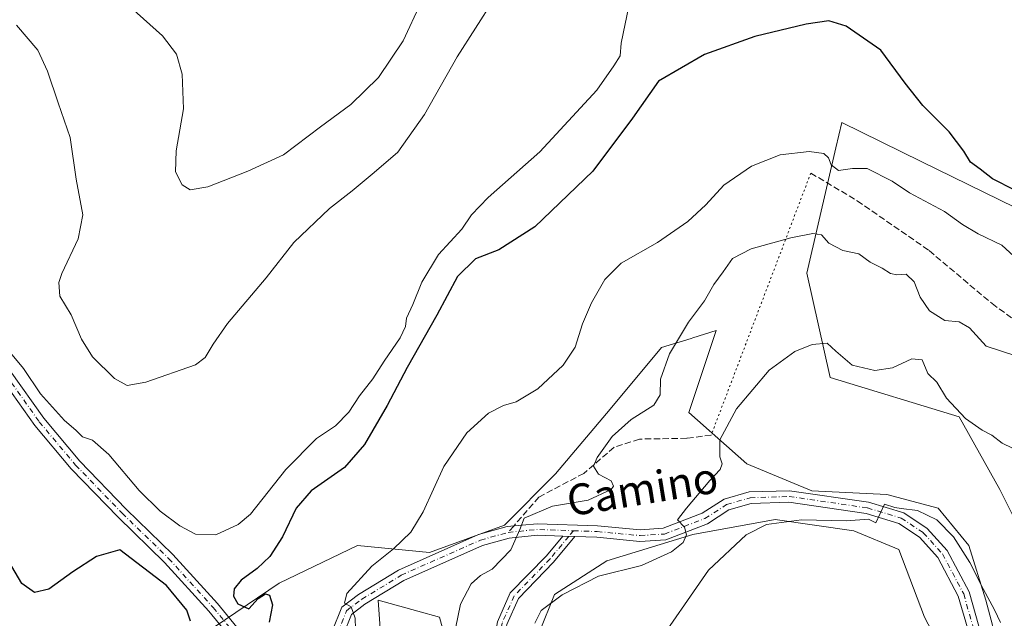
# Model space of a CAD drawing. Units: metres. Extents: x 614538 to 617996, y 4713183 to 4715554.
# Drawn here: x 616351 to 616606, y 4714459 to 4714614 of the extents above; entities that cross this region are included whole.
import ezdxf
from ezdxf.enums import TextEntityAlignment as Align

# ---------------------------------------------------------------- set-up
doc = ezdxf.new("R2010")
doc.units = ezdxf.units.M
doc.header["$MEASUREMENT"] = 0
for name, pattern in [('DGN Style 3', [2.307223458686699, 1.648016756204785, -0.6592067024819142]), ('DGN Style 4', [2.6384748266838614, 1.318413404963828, -0.6592067024819142, 0.001648016756204785, -0.6592067024819142]), ('DGN Style 5', [1.1536117293433497, 0.4944050268614355, -0.6592067024819142])]:
    doc.linetypes.add(name, pattern=pattern)
for name, color, linetype, lineweight in [('Camino Cxs', 7, 'Continuous', 0), ('Camino eje', 30, 'DGN Style 4', 13), ('Cultivos herbáceos CxS', 92, 'Continuous', 0), ('Curva de nivel maestra', 30, 'Continuous', 30), ('Curva de nivel normal', 30, 'Continuous', 0), ('Matorral CxS', 135, 'Continuous', 0), ('Pista no pavimentada Cxs', 111, 'Continuous', 0), ('Pista no pavimentada eje', 91, 'DGN Style 4', 0), ('Senda', 7, 'DGN Style 3', 0), ('Senda no paivmentada conexión', 7, 'DGN Style 3', 0), ('Senda virtual', 7, 'DGN Style 5', 0), ('Texto cartográfico', 7, 'Continuous', 0)]:
    doc.layers.add(name, color=color, linetype=linetype, lineweight=lineweight)
doc.styles.add('Style-Arial', font='txt')

# ---------------------------------------------------------------- blocks, each defined once
blk = doc.blocks.new('*U15')
at = {"layer": 'Matorral CxS', "color": 135, "linetype": 'Continuous', "lineweight": 0}
blk.add_polyline3d([(616613.4391000001, 4714474.649300001, 607.2161000000051), (616604.7028000001, 4714492.1229, 608.1524999999965), (616594.1602999996, 4714511.008300001, 609.7872000000061), (616560.6821, 4714521.1731, 609.3445000000065), (616554.6668999996, 4714548.2567, 613.2136000000028), (616560.2655999997, 4714572.528899999, 619.2620000000024), (616562.1741000004, 4714580.8027, 620.5406999999977), (616563.6906000003, 4714587.376499999, 621.6594000000041), (616584.2817000002, 4714577.2533, 623.8542000000016), (616608.6689999999, 4714565.2643, 623.3423000000039)], dxfattribs=at)
blk = doc.blocks.new('*U20')
at = {"layer": 'Cultivos herbáceos CxS', "color": 92, "linetype": 'Continuous', "lineweight": 0}
for points in [[(616608.6689999999, 4714565.2643, 623.3423000000039), (616584.2817000002, 4714577.2533, 623.8542000000016), (616563.6906000003, 4714587.376499999, 621.6594000000041), (616562.1741000004, 4714580.8027, 620.5406999999977), (616560.2655999997, 4714572.528899999, 619.2620000000024), (616554.6668999996, 4714548.2567, 613.2136000000028), (616560.6821, 4714521.1731, 609.3445000000065), (616594.1602999996, 4714511.008300001, 609.7872000000061), (616604.7028000001, 4714492.1229, 608.1524999999965), (616613.4391000001, 4714474.649300001, 607.2161000000051)], [(616485.2997000003, 4714455.235099999, 610.2094999999972), (616489.1830000002, 4714464.942500001, 611.2783999999956), (616502.7736000001, 4714473.679099999, 611.7262000000047), (616525.1009999998, 4714480.474300001, 609.6622000000061), (616546.4572999999, 4714484.357100001, 606.0127999999969), (616566.8431000002, 4714481.444900001, 604.2198000000062), (616578.4921000004, 4714476.5909, 603.9658000000054), (616585.1416999997, 4714459.0033, 601.8555000000051), (616593.9943000004, 4714442.1807, 600.8696999999956)], [(616604.6195, 4714450.148499999, 603.9308000000019), (616601.0778000001, 4714463.4297, 604.779999999999), (616596.6518999999, 4714477.596100001, 606.0090000000055), (616588.6829000004, 4714487.3347, 606.8267000000051), (616575.4036999998, 4714490.875499999, 606.7902999999933), (616555.9254999999, 4714491.7619, 607.0681000000042), (616539.1032999996, 4714498.844699999, 609.0375000000058), (616524.0515999999, 4714512.124700001, 611.8712999999989), (616531.1349, 4714533.3739, 612.7844000000041), (616525.0580000002, 4714531.4747, 614.2540000000008), (616524.6471999995, 4714531.3463, 614.3815000000031), (616516.9698999999, 4714528.946699999, 616.3564000000042), (616503.6880999999, 4714513.0099, 617.9483000000037), (616489.5226999996, 4714496.189300001, 617.1238000000012), (616476.2423, 4714482.908500001, 616.1008000000002), (616456.7642999999, 4714475.8255, 618.3888000000006), (616438.1712999997, 4714477.596899999, 622.3429000000033), (616417.8073000005, 4714467.8575, 624.6459000000032), (616398.3293000003, 4714454.576900001, 625.3557000000001)], [(616444.4100000003, 4714449.9913, 619.2949999999983), (616443.4831999998, 4714463.4309, 619.3127999999997), (616453.7588999998, 4714460.576500001, 618.400999999998), (616459.4205999998, 4714459.003900001, 617.5185000000056), (616462.0755000003, 4714449.2645, 617.4925999999978)]]:
    blk.add_polyline3d(points, dxfattribs=at)

msp = doc.modelspace()

# ---------------------------------------------------------------- linework, layer by layer
at = {"layer": 'Camino Cxs', "color": 7, "linetype": 'Continuous', "lineweight": 0, "extrusion": (0.07041610036810934, -0.002394620093938568, 0.9975148312699688), "elevation": 32733.97069971398, "flags": 128}
msp.add_lwpolyline([(4732709.090378054, -454727.5777916388), (4732709.090378053, -454730.7456900332)], dxfattribs=at)
at = {"layer": 'Camino Cxs', "color": 7, "linetype": 'Continuous', "lineweight": 0}
msp.add_polyline3d([(616494.5009000005, 4714479.934400001, 613.7456999999995), (616488.9889000002, 4714473.284700001, 614.3267999999953), (616479.8492999999, 4714463.884099999, 612.8512000000047), (616476.8295, 4714457.089500001, 612.6373000000021), (616475.2851, 4714447.8233, 613.251099999994), (616475.2851, 4714433.421499999, 613.7660000000033), (616479.5809000004, 4714425.335300001, 613.9747000000061), (616486.0878999997, 4714417.2667, 612.007500000007), (616490.3362999996, 4714412.8159, 610.408500000005), (616490.5651000004, 4714408.913899999, 612.6444999999949), (616484.2074999996, 4714415.6161, 614.4619999999995), (616477.4851000002, 4714423.9517, 615.7571999999927), (616472.7851, 4714432.798699999, 613.1965999999958), (616472.7851, 4714448.030300001, 613.8733000000066), (616474.4159000004, 4714457.814300001, 612.7033999999985), (616477.7459000006, 4714465.3071, 612.9545999999973), (616487.1272999998, 4714474.956499999, 613.9042999999947), (616491.3426999999, 4714480.0418, 613.9689000000071)], close=True, dxfattribs=at)
msp.add_polyline3d([(616494.5007999997, 4714479.934400001, 613.7456999999995), (616488.9889000002, 4714473.284700001, 614.3267999999953), (616479.8492999999, 4714463.884099999, 612.8512000000047), (616476.8295, 4714457.089500001, 612.6373000000021), (616475.2851, 4714447.8233, 613.251099999994), (616475.2851, 4714433.421499999, 613.7660000000033), (616479.5809000004, 4714425.335300001, 613.9747000000061), (616486.0878999997, 4714417.2667, 612.007500000007), (616490.3362999996, 4714412.8159, 610.408500000005), (616490.5651000004, 4714408.913899999, 612.6444999999949), (616484.2074999996, 4714415.6161, 614.4619999999995), (616477.4851000002, 4714423.9517, 615.7571999999927), (616472.7851, 4714432.798699999, 613.1965999999958), (616472.7851, 4714448.030300001, 613.8733000000066), (616474.4159000004, 4714457.814300001, 612.7033999999985), (616477.7459000006, 4714465.3071, 612.9545999999973), (616487.1272999998, 4714474.956499999, 613.9042999999947), (616491.3426000001, 4714480.0418, 613.9689000000071)], dxfattribs=at)
at = {"layer": 'Camino eje', "color": 30, "linetype": 'DGN Style 4', "lineweight": 13, "extrusion": (-0.01557844148212914, -0.01879455277993944, 0.9997019940696277), "elevation": -97596.86170600822, "flags": 128}
msp.add_lwpolyline([(-2533947.219097203, 4021938.221469003), (-2533947.219097202, 4021936.324824669)], dxfattribs=at)
at = {"layer": 'Camino eje', "color": 30, "linetype": 'DGN Style 4', "lineweight": 13}
msp.add_polyline3d([(616492.9216999998, 4714479.988100001, 613.8631000000023), (616488.0581, 4714474.1207, 614.0144), (616478.7977, 4714464.595699999, 612.9038), (616475.6227000002, 4714457.451900001, 612.6649000000034), (616474.0351, 4714447.926899999, 613.5696000000025), (616474.0351, 4714433.110099999, 613.4854999999952), (616478.5330999997, 4714424.6435, 614.7378000000026), (616485.1476999996, 4714416.441299999, 613.1793000000034), (616490.4493000006, 4714410.8871, 611.4642000000022)], dxfattribs=at)
at = {"layer": 'Cultivos herbáceos CxS', "color": 92, "linetype": 'Continuous', "lineweight": 0}
for points in [[(616608.6689999999, 4714565.2643, 623.3423000000039), (616584.2817000002, 4714577.2533, 623.8542000000016), (616563.6906000003, 4714587.376499999, 621.6594000000041), (616562.1741000004, 4714580.8027, 620.5406999999977), (616560.2655999997, 4714572.528899999, 619.2620000000024), (616554.6668999996, 4714548.2567, 613.2136000000028), (616560.6821, 4714521.1731, 609.3445000000065), (616594.1602999996, 4714511.008300001, 609.7872000000061), (616604.7028000001, 4714492.1229, 608.1524999999965), (616613.4391000001, 4714474.649300001, 607.2161000000051)], [(616604.6195, 4714450.148499999, 603.9308000000019), (616601.0778000001, 4714463.4297, 604.779999999999), (616596.6518999999, 4714477.596100001, 606.0090000000055), (616588.6829000004, 4714487.3347, 606.8267000000051), (616575.4036999998, 4714490.875499999, 606.7902999999933), (616555.9254999999, 4714491.7619, 607.0681000000042), (616539.1032999996, 4714498.844699999, 609.0375000000058), (616524.0515999999, 4714512.124700001, 611.8712999999989), (616531.1349, 4714533.3739, 612.7844000000041), (616525.0580000002, 4714531.4747, 614.2540000000008), (616524.6471999995, 4714531.3463, 614.3815000000031), (616516.9698999999, 4714528.946699999, 616.3564000000042), (616503.6880999999, 4714513.0099, 617.9483000000037), (616489.5226999996, 4714496.189300001, 617.1238000000012), (616476.2423, 4714482.908500001, 616.1008000000002), (616456.7642999999, 4714475.8255, 618.3888000000006), (616438.1712999997, 4714477.596899999, 622.3429000000033), (616417.8073000005, 4714467.8575, 624.6459000000032), (616398.3293000003, 4714454.576900001, 625.3557000000001)], [(616485.2997000003, 4714455.235099999, 610.2094999999972), (616489.1830000002, 4714464.942500001, 611.2783999999956), (616502.7736000001, 4714473.679099999, 611.7262000000047), (616525.1009999998, 4714480.474300001, 609.6622000000061), (616546.4572999999, 4714484.357100001, 606.0127999999969), (616566.8431000002, 4714481.444900001, 604.2198000000062), (616578.4921000004, 4714476.5909, 603.9658000000054), (616585.1416999997, 4714459.0033, 601.8555000000051), (616593.9943000004, 4714442.1807, 600.8696999999956)], [(616444.4100000003, 4714449.9913, 619.2949999999983), (616443.4831999998, 4714463.4309, 619.3127999999997), (616453.7588999998, 4714460.576500001, 618.400999999998), (616459.4205999998, 4714459.003900001, 617.5185000000056), (616462.0755000003, 4714449.2645, 617.4925999999978)]]:
    msp.add_polyline3d(points, dxfattribs=at)
at = {"layer": 'Curva de nivel maestra', "color": 30, "linetype": 'Continuous', "lineweight": 30, "elevation": 625, "flags": 128}
for points in [[(616608.5499999998, 4714569.8201), (616602.7999999998, 4714572.7301), (616599.6200000001, 4714575.210100001), (616597.1100000005, 4714577.030099999), (616595.3600000005, 4714579.940099999), (616591.5800000001, 4714584.940099999), (616584.7300000006, 4714591.7501), (616580.1600000003, 4714597.520099999), (616573.8399999999, 4714606.100099999), (616564.8700000001, 4714612.370100001), (616560.3200000003, 4714613.710100001), (616554.4800000006, 4714612.890100001), (616541.1500000004, 4714609.6601), (616528.1500000004, 4714604.970100001), (616516.1500000004, 4714598.050100001), (616509.4800000006, 4714588.470100001), (616499.1600000003, 4714574.700099999), (616484.1600000003, 4714560.270099999), (616474.8200000003, 4714554.290100001), (616468.7699999996, 4714551.970100001), (616464.0999999996, 4714547.4001), (616458.7199999997, 4714537.4001), (616451.0199999996, 4714523.790100001), (616445.8600000005, 4714513.950099999), (616439.9199999999, 4714503.800100001), (616434.7300000006, 4714497.8301), (616426.1200000001, 4714491.7601), (616422.2199999997, 4714487.290100001), (616418.6600000003, 4714479.9001), (616415.4400000004, 4714474.7501), (616412.1200000001, 4714471.620100001), (616407.9400000004, 4714468.630100001), (616406.1200000001, 4714466.4101), (616405.9800000006, 4714464.440099999), (616407.1200000001, 4714462.4801), (616409.9600000001, 4714461.220100001), (616412.3799999999, 4714463.8301), (616414.2599999999, 4714465.120100001), (616415.3099999996, 4714464.700099999), (616416.0800000001, 4714462.200099999), (616415.25, 4714457.7401)], [(616394.8300000001, 4714457.950099999), (616393.8899999997, 4714460.860099999), (616388.5800000001, 4714467.270099999), (616376.5, 4714476.4801), (616370.4199999999, 4714474.7301), (616364.3200000003, 4714470.800100001), (616358.1200000001, 4714466.2601), (616354.4199999999, 4714465.4301), (616351.1200000001, 4714467.800100001), (616346.7800000003, 4714475.1501)]]:
    msp.add_lwpolyline(points, dxfattribs=at)
at = {"layer": 'Curva de nivel normal', "color": 30, "linetype": 'Continuous', "lineweight": 0, "flags": 128}
for points, elevation in [([(616508.4800000006, 4714617.5701), (616506.5, 4714607.9101), (616506.2300000006, 4714604.6801), (616504.5899999999, 4714602.030099999), (616500.1799999997, 4714595.720100001), (616485.3899999997, 4714579.7301), (616472.0599999996, 4714567.9001), (616467.7000000002, 4714563.4001), (616465.1600000003, 4714559.700099999), (616459.1200000001, 4714553.1501), (616454.8200000003, 4714545.9301), (616452.4800000006, 4714540.130100001), (616450.8499999996, 4714536.610099999), (616450.5899999999, 4714534.4001), (616449.1799999997, 4714531.4801), (616445.0700000003, 4714525.460100001), (616442.1299999999, 4714520.8201), (616438.6799999997, 4714516.440099999), (616435.9299999997, 4714512.200099999), (616432.4000000004, 4714508.690099999), (616427.5099999999, 4714505.4101), (616419.5499999998, 4714497.360099999), (616410.3600000005, 4714485.710100001), (616407.1600000003, 4714483.0701), (616401.4000000004, 4714480.420100001), (616396.1100000005, 4714480.5801), (616392.0599999996, 4714482.7401), (616387, 4714486.5701), (616381.5199999996, 4714491.870100001), (616373.6299999999, 4714501.270099999), (616369.3899999997, 4714504.920100001), (616366.8099999996, 4714505.840100001), (616365.1100000005, 4714507.550100001), (616362.1500000004, 4714510.0601), (616355.9000000004, 4714516.9901), (616351.5700000003, 4714523.550100001), (616348.1900000004, 4714527.5601)], 630), ([(616473.4600000001, 4714619.390100001), (616463.9600000001, 4714604.4001), (616455.5300000003, 4714589.450099999), (616448.6200000001, 4714579.630100001), (616442.4900000002, 4714574.360099999), (616436.75, 4714569.610099999), (616430.8600000005, 4714565.0601), (616421.6600000003, 4714556.190099999), (616414.4500000002, 4714547.050100001), (616404.4600000001, 4714535.190099999), (616400.75, 4714529.850099999), (616398.6699999999, 4714526.4101), (616396.0899999999, 4714524.520099999), (616383.2199999997, 4714519.970100001), (616378.4100000003, 4714519.1501), (616375.1500000004, 4714520.9801), (616369.4600000001, 4714526.600099999), (616366.6100000005, 4714531.1601), (616363.9199999999, 4714537.440099999), (616360.9400000004, 4714542.300100001), (616360.7300000006, 4714545.8101), (616361.4600000001, 4714548.210100001), (616365.6799999997, 4714557.200099999), (616366.9400000004, 4714563.4001), (616365.1699999999, 4714572.6801), (616363.6500000004, 4714583.5001), (616360.5199999996, 4714592.420100001), (616357.7800000003, 4714600.6801), (616355.2199999997, 4714606.120100001), (616349.7300000006, 4714612.620100001)], 635), ([(616454.5800000001, 4714618.440099999), (616449.9600000001, 4714608.5601), (616443.5899999999, 4714598.9901), (616436.4400000004, 4714592.0101), (616428.5199999996, 4714586.220100001), (616418.9199999999, 4714578.9301), (616409.7199999997, 4714574.7601), (616399.3700000001, 4714570.6501), (616394.7599999999, 4714569.9301), (616392.7000000002, 4714571.1601), (616390.9699999997, 4714574.540100001), (616391.1399999997, 4714580.040100001), (616393.0099999999, 4714590.9101), (616392.6399999997, 4714599.870100001), (616391.2199999997, 4714605.120100001), (616387.5800000001, 4714609.8201), (616379.3200000003, 4714617.1601)], 639.9999999999999), ([(616609.3300000001, 4714551.700099999), (616605.25, 4714555.540100001), (616599.1200000001, 4714558.4901), (616594.9800000006, 4714560.9301), (616590.3799999999, 4714564.300100001), (616581.25, 4714569.100099999), (616576.79, 4714572.110099999), (616570.3300000001, 4714575.380100001), (616566.4800000006, 4714575.4301), (616562.8499999996, 4714574.9301), (616560.9400000004, 4714576.380100001), (616560.2800000003, 4714578.1601), (616559.0499999998, 4714579.300100001), (616555.25, 4714579.840100001), (616547.7000000002, 4714578.960100001), (616540.2999999998, 4714576.0101), (616533.1500000004, 4714571.110099999), (616528.4800000006, 4714566.0001), (616523.8099999996, 4714561.6501), (616515.9000000004, 4714556.200099999), (616506.4800000006, 4714550.850099999), (616502.2400000002, 4714546.600099999), (616498.8200000003, 4714540.5701), (616496.5, 4714535.140100001), (616494.54, 4714529.050100001), (616491.5, 4714524.4001), (616484.8799999999, 4714518.2601), (616479.3099999996, 4714514.880100001), (616476, 4714513.9101), (616472.0999999996, 4714511.9801), (616466.4900000002, 4714506.8201), (616460.4900000002, 4714498.120100001), (616455.1600000003, 4714486.390100001), (616451.9800000006, 4714481.0801), (616447.4699999997, 4714476.720100001), (616441.8799999999, 4714472.220100001), (616435.4000000004, 4714465.130100001), (616434.7400000002, 4714462.640100001), (616436.4800000006, 4714461.7401), (616437.5599999996, 4714458.7401), (616437.5999999996, 4714456.0001)], 620), ([(616463.54, 4714456.100099999), (616464.8700000001, 4714462.4101), (616467.6100000005, 4714467.6601), (616470.0499999998, 4714469.8101), (616473.0899999999, 4714471.5101), (616477.9299999997, 4714476.460100001), (616480.2400000002, 4714481.7401), (616481.3200000003, 4714484.7501), (616488.7100000001, 4714487.840100001), (616497.9400000004, 4714489.380100001), (616503.9199999999, 4714492.1601), (616504.5499999998, 4714493.020099999), (616503.8899999997, 4714494.370100001), (616500.6200000001, 4714496.100099999), (616499.3499999996, 4714498.170100001), (616500.25, 4714500.420100001), (616504.2000000002, 4714505.890100001), (616509.0599999996, 4714510.3301), (616514.9800000006, 4714514.0601), (616516.6200000001, 4714516.7401), (616516.7199999997, 4714520.800100001), (616519.0599999996, 4714527.300100001), (616523.9699999997, 4714535.5801), (616528.0999999996, 4714541.100099999), (616530.5599999996, 4714545.340100001), (616532.9199999999, 4714548.600099999), (616535.3399999999, 4714552.040100001), (616540.1799999997, 4714554.5601), (616550.54, 4714557.440099999), (616556.2100000001, 4714558.520099999), (616558.4299999997, 4714558.2301), (616560.3799999999, 4714556.020099999), (616564, 4714554.1601), (616568.1100000005, 4714553.3101), (616571.0499999998, 4714551.100099999), (616574.2100000001, 4714549.590100001), (616576.3600000005, 4714548.200099999), (616578.0300000003, 4714547.880100001), (616580.4500000002, 4714548.040100001), (616582.4600000001, 4714546.040100001), (616584.0199999996, 4714542.020099999), (616586.4299999997, 4714538.4801), (616590.4100000003, 4714536.0001), (616594.1500000004, 4714535.630100001), (616596.8099999996, 4714534.120100001), (616601.1399999997, 4714529.3301), (616609.0800000001, 4714526.700099999)], 615), ([(616484.0899999999, 4714457.5101), (616485.7800000003, 4714460.7601), (616491.1900000004, 4714464.8201), (616500.5999999996, 4714469.690099999), (616511.7599999999, 4714472.450099999), (616519.54, 4714475.960100001), (616522.5999999996, 4714478.4001), (616523.4900000002, 4714480.4101), (616522.9000000004, 4714482.4101), (616521.0999999996, 4714484.3101), (616523.4299999997, 4714487.290100001), (616529.4800000006, 4714494.520099999), (616532.2199999997, 4714497.350099999), (616532.7100000001, 4714498.790100001), (616532.1100000005, 4714500.5801), (616532.1200000001, 4714505.020099999), (616536.4500000002, 4714513.0801), (616544.8799999999, 4714523.0701), (616551.5099999999, 4714527.9801), (616556.04, 4714529.7501), (616559.9299999997, 4714530.110099999), (616562.2000000002, 4714528.0101), (616566.3799999999, 4714524.4301), (616572.3200000003, 4714523.040100001), (616576.8799999999, 4714523.710100001), (616581.8600000005, 4714526.020099999), (616584.54, 4714525.8201), (616586.0300000003, 4714522.280099999), (616588.3799999999, 4714519.9801), (616590.8799999999, 4714515.8201), (616595.8399999999, 4714510.5601), (616600.1100000005, 4714507.550100001), (616602.5899999999, 4714506.2601), (616605.2699999996, 4714504.170100001), (616610.5199999996, 4714501.6801)], 610), ([(616604.9000000004, 4714457.670100001), (616603.3200000003, 4714460.970100001), (616600.3600000005, 4714466.4001), (616596.9600000001, 4714473.220100001), (616592.6500000004, 4714479.9001), (616588.3700000001, 4714484.300100001), (616583.3200000003, 4714486.720100001), (616579.0999999996, 4714487.210100001), (616577.5099999999, 4714487.520099999), (616574.8099999996, 4714488.360099999), (616572.5199999996, 4714483.530099999), (616570.6299999999, 4714484.4301), (616564.9400000004, 4714484.0601), (616553.2400000002, 4714484.3201), (616544.2000000002, 4714483.100099999), (616538.9100000003, 4714480.360099999), (616529.1799999997, 4714471.2401), (616514.5499999998, 4714450.110099999)], 605)]:
    msp.add_lwpolyline(points, dxfattribs=dict(at, elevation=elevation))
at = {"layer": 'Matorral CxS', "color": 135, "linetype": 'Continuous', "lineweight": 0}
for points in [[(616608.6689999999, 4714565.2643, 623.3423000000039), (616584.2817000002, 4714577.2533, 623.8542000000016), (616563.6906000003, 4714587.376499999, 621.6594000000041), (616562.1741000004, 4714580.8027, 620.5406999999977), (616560.2655999997, 4714572.528899999, 619.2620000000024), (616554.6668999996, 4714548.2567, 613.2136000000028), (616560.6821, 4714521.1731, 609.3445000000065), (616594.1602999996, 4714511.008300001, 609.7872000000061), (616604.7028000001, 4714492.1229, 608.1524999999965), (616613.4391000001, 4714474.649300001, 607.2161000000051)], [(616398.3293000003, 4714454.576900001, 625.3557000000001), (616417.8073000005, 4714467.8575, 624.6459000000032), (616438.1712999997, 4714477.596899999, 622.3429000000033), (616456.7642999999, 4714475.8255, 618.3888000000006), (616476.2423, 4714482.908500001, 616.1008000000002), (616489.5226999996, 4714496.189300001, 617.1238000000012), (616503.6880999999, 4714513.0099, 617.9483000000037), (616516.9698999999, 4714528.946699999, 616.3564000000042), (616524.6471999995, 4714531.3463, 614.3815000000031), (616525.0580000002, 4714531.4747, 614.2540000000008), (616531.1349, 4714533.3739, 612.7844000000041), (616524.0515999999, 4714512.124700001, 611.8712999999989), (616539.1032999996, 4714498.844699999, 609.0375000000058), (616555.9254999999, 4714491.7619, 607.0681000000042), (616575.4036999998, 4714490.875499999, 606.7902999999933), (616588.6829000004, 4714487.3347, 606.8267000000051), (616596.6518999999, 4714477.596100001, 606.0090000000055), (616601.0778000001, 4714463.4297, 604.779999999999), (616604.6195, 4714450.148499999, 603.9308000000019)], [(616604.6195, 4714450.148499999, 603.9308000000019), (616601.0778000001, 4714463.4297, 604.779999999999), (616596.6518999999, 4714477.596100001, 606.0090000000055), (616588.6829000004, 4714487.3347, 606.8267000000051), (616575.4036999998, 4714490.875499999, 606.7902999999933), (616555.9254999999, 4714491.7619, 607.0681000000042), (616539.1032999996, 4714498.844699999, 609.0375000000058), (616524.0515999999, 4714512.124700001, 611.8712999999989), (616531.1349, 4714533.3739, 612.7844000000041), (616525.0580000002, 4714531.4747, 614.2540000000008), (616524.6471999995, 4714531.3463, 614.3815000000031), (616516.9698999999, 4714528.946699999, 616.3564000000042), (616503.6880999999, 4714513.0099, 617.9483000000037), (616489.5226999996, 4714496.189300001, 617.1238000000012), (616476.2423, 4714482.908500001, 616.1008000000002), (616456.7642999999, 4714475.8255, 618.3888000000006), (616438.1712999997, 4714477.596899999, 622.3429000000033), (616417.8073000005, 4714467.8575, 624.6459000000032), (616398.3293000003, 4714454.576900001, 625.3557000000001)], [(616593.9943000004, 4714442.1807, 600.8696999999956), (616585.1416999997, 4714459.0033, 601.8555000000051), (616578.4921000004, 4714476.5909, 603.9658000000054), (616566.8431000002, 4714481.444900001, 604.2198000000062), (616546.4572999999, 4714484.357100001, 606.0127999999969), (616525.1009999998, 4714480.474300001, 609.6622000000061), (616502.7736000001, 4714473.679099999, 611.7262000000047), (616489.1830000002, 4714464.942500001, 611.2783999999956), (616485.2997000003, 4714455.235099999, 610.2094999999972)], [(616485.2997000003, 4714455.235099999, 610.2094999999972), (616489.1830000002, 4714464.942500001, 611.2783999999956), (616502.7736000001, 4714473.679099999, 611.7262000000047), (616525.1009999998, 4714480.474300001, 609.6622000000061), (616546.4572999999, 4714484.357100001, 606.0127999999969), (616566.8431000002, 4714481.444900001, 604.2198000000062), (616578.4921000004, 4714476.5909, 603.9658000000054), (616585.1416999997, 4714459.0033, 601.8555000000051), (616593.9943000004, 4714442.1807, 600.8696999999956)], [(616462.0755000003, 4714449.2645, 617.4925999999978), (616459.4205999998, 4714459.003900001, 617.5185000000056), (616453.7588999998, 4714460.576500001, 618.400999999998), (616443.4831999998, 4714463.4309, 619.3127999999997), (616444.4100000003, 4714449.9913, 619.2949999999983)], [(616444.4100000003, 4714449.9913, 619.2949999999983), (616443.4831999998, 4714463.4309, 619.3127999999997), (616453.7588999998, 4714460.576500001, 618.400999999998), (616459.4205999998, 4714459.003900001, 617.5185000000056), (616462.0755000003, 4714449.2645, 617.4925999999978)]]:
    msp.add_polyline3d(points, dxfattribs=at)
at = {"layer": 'Pista no pavimentada Cxs', "color": 111, "linetype": 'Continuous', "lineweight": 0, "extrusion": (0.07041610036810934, -0.002394620093938568, 0.9975148312699688), "elevation": 32733.97069971398, "flags": 128}
msp.add_lwpolyline([(4732709.090378054, -454727.5777916388), (4732709.090378053, -454730.7456900332)], dxfattribs=at)
at = {"layer": 'Pista no pavimentada Cxs', "color": 111, "linetype": 'Continuous', "lineweight": 0}
for points in [[(616348.0586999999, 4714522.955700001, 629.5283999999956), (616356.8059, 4714510.625299999, 629.6824000000051), (616366.1520999996, 4714499.4937, 629.0944000000018), (616378.1649000002, 4714487.0595, 628.4045000000042), (616390.2465000004, 4714475.2959, 627.911500000002), (616401.8375000004, 4714462.5351, 625.4949999999953), (616408.4256999996, 4714454.5429, 625.5417000000016)], [(616348.0586999999, 4714522.955700001, 629.5283999999956), (616356.8059, 4714510.625299999, 629.6824000000051), (616366.1520999996, 4714499.4937, 629.0944000000018), (616378.1649000002, 4714487.0595, 628.4045000000042), (616390.2465000004, 4714475.2959, 627.911500000002), (616401.8375000004, 4714462.5351, 625.4949999999953), (616408.4256999996, 4714454.5429, 625.5417000000016)], [(616405.8916999997, 4714452.9003, 625.4667000000045), (616399.5683000004, 4714460.5713, 625.5405000000028), (616388.0877, 4714473.210700001, 626.5495999999986), (616376.0390999997, 4714484.942100001, 628.3464999999997), (616363.9219000004, 4714497.4845, 628.5724000000046), (616354.4297000002, 4714508.7897, 628.8055000000022), (616345.6085000001, 4714521.224500001, 628.6944999999978)], [(616491.3426000001, 4714480.0418, 613.9689000000071), (616484.7830999997, 4714480.264900001, 614.7084000000032), (616477.4981000006, 4714479.546700001, 616.3623999999982), (616470.5323000001, 4714477.600500001, 617.1027999999933), (616450.1886999998, 4714468.5821, 618.4878999999928), (616440.0708999997, 4714462.4279, 619.6581000000006), (616436.5482999999, 4714459.7623, 620.225099999996), (616434.4045000002, 4714454.4025, 620.9082999999955), (616432.3383, 4714447.067500001, 622.2652999999991), (616431.2849000003, 4714439.168099999, 623.2091999999975), (616429.6403000001, 4714431.931700001, 623.7715000000027), (616427.2697000002, 4714427.3223, 624.5056999999942), (616421.0586999999, 4714426.782099999, 624.7596999999951), (616417.1895000003, 4714429.317100001, 625.0886000000028), (616413.1054999996, 4714438.3685, 625.7109000000055), (616405.8916999997, 4714452.9003, 625.4667000000045), (616399.5683000004, 4714460.5713, 625.5405000000028), (616388.0877, 4714473.210700001, 626.5495999999986), (616376.0390999997, 4714484.942100001, 628.3464999999997), (616363.9219000004, 4714497.4845, 628.5724000000046), (616354.4297000002, 4714508.7897, 628.8055000000022), (616345.6085000001, 4714521.224500001, 628.6944999999978)], [(616431.5598999998, 4714455.369100001, 621.2381000000023), (616434.0727000004, 4714461.650900001, 620.5819999999949), (616438.3819000004, 4714464.911900001, 621.8411000000051), (616448.7955, 4714471.246099999, 618.9777999999933), (616469.5154999997, 4714480.431100001, 616.8960999999981), (616476.9430999998, 4714482.5065, 616.0369999999966), (616484.6864999998, 4714483.269900001, 615.5093000000053), (616500.3888999998, 4714482.735900001, 613.5947000000015), (616511.4260999998, 4714481.684699999, 611.8168000000006), (616517.4288999997, 4714482.084899999, 611.0475000000006), (616527.5515000002, 4714485.9703, 610.1910999999964), (616533.2128999997, 4714489.6021, 609.578800000003), (616539.7414999995, 4714491.515699999, 608.0820999999996), (616550.1193000004, 4714491.843499999, 607.3741000000009), (616570.6804999998, 4714488.844900001, 606.1621000000014), (616579.7846999997, 4714486.102700001, 605.8044999999984), (616585.8409000002, 4714482.065300001, 605.1843999999984), (616591.0651000004, 4714476.2851, 605.0850000000064), (616596.7302999999, 4714465.6085, 604.5782999999938), (616599.2534999996, 4714456.722300001, 603.9566000000051)], [(616431.5598999998, 4714455.369100001, 621.2381000000023), (616434.0727000004, 4714461.650900001, 620.5819999999949), (616438.3819000004, 4714464.911900001, 621.8411000000051), (616448.7955, 4714471.246099999, 618.9777999999933), (616469.5154999997, 4714480.431100001, 616.8960999999981), (616476.9430999998, 4714482.5065, 616.0369999999966), (616484.6864999998, 4714483.269900001, 615.5093000000053), (616500.3888999998, 4714482.735900001, 613.5947000000015), (616511.4260999998, 4714481.684699999, 611.8168000000006), (616517.4288999997, 4714482.084899999, 611.0475000000006), (616527.5515000002, 4714485.9703, 610.1910999999964), (616533.2128999997, 4714489.6021, 609.578800000003), (616539.7414999995, 4714491.515699999, 608.0820999999996), (616550.1193000004, 4714491.843499999, 607.3741000000009), (616570.6804999998, 4714488.844900001, 606.1621000000014), (616579.7846999997, 4714486.102700001, 605.8044999999984), (616585.8409000002, 4714482.065300001, 605.1843999999984), (616591.0651000004, 4714476.2851, 605.0850000000064), (616596.7302999999, 4714465.6085, 604.5782999999938), (616599.2534999996, 4714456.722300001, 603.9566000000051)], [(616596.2764999997, 4714456.224099999, 603.2507999999943), (616593.9313000003, 4714464.483100001, 603.8285000000033), (616588.5897000004, 4714474.549900001, 604.3810999999987), (616583.8657000001, 4714479.7763, 604.7526000000071), (616578.4918999998, 4714483.358899999, 605.0048999999999), (616570.0277000006, 4714485.908299999, 605.7624000000069), (616549.9489000002, 4714488.8365, 607.0673999999999), (616540.2182999998, 4714488.529300001, 607.8686000000016), (616534.4700999996, 4714486.844500001, 608.6040000000066), (616528.9130999995, 4714483.2795, 609.6698000000034), (616518.0806999998, 4714479.1217, 611.3414000000049), (616511.3835000005, 4714478.6753, 611.681500000006), (616500.1955000004, 4714479.740700001, 613.4541999999929), (616494.5009000005, 4714479.934400001, 613.7456999999995), (616491.3426999999, 4714480.0418, 613.9689000000071), (616484.7830999997, 4714480.264900001, 614.7084000000032), (616477.4981000006, 4714479.546700001, 616.3623999999982), (616470.5323000001, 4714477.600500001, 617.1027999999933), (616450.1886999998, 4714468.5821, 618.4878999999928), (616440.0708999997, 4714462.4279, 619.6581000000006), (616436.5482999999, 4714459.7623, 620.225099999996), (616434.4045000002, 4714454.4025, 620.9082999999955)], [(616606.1737000003, 4714419.258500001, 601.8319000000047), (616601.0521, 4714427.794299999, 601.2244999999966), (616598.0992999999, 4714436.5439, 602.8499000000012), (616596.9058999997, 4714444.7885, 603.1594000000041), (616596.2764999997, 4714456.224099999, 603.2507999999943), (616593.9313000003, 4714464.483100001, 603.8285000000033), (616588.5897000004, 4714474.549900001, 604.3810999999987), (616583.8657000001, 4714479.7763, 604.7526000000071), (616578.4918999998, 4714483.358899999, 605.0048999999999), (616570.0277000006, 4714485.908299999, 605.7624000000069), (616549.9489000002, 4714488.8365, 607.0673999999999), (616540.2182999998, 4714488.529300001, 607.8686000000016), (616534.4700999996, 4714486.844500001, 608.6040000000066), (616528.9130999995, 4714483.2795, 609.6698000000034), (616518.0806999998, 4714479.1217, 611.3414000000049), (616511.3835000005, 4714478.6753, 611.681500000006), (616500.1955000004, 4714479.740700001, 613.4541999999929), (616494.5007999997, 4714479.934400001, 613.7456999999995)]]:
    msp.add_polyline3d(points, dxfattribs=at)
at = {"layer": 'Pista no pavimentada eje', "color": 91, "linetype": 'DGN Style 4', "lineweight": 0, "extrusion": (0.1192643896692532, 0.3269568883876046, 0.9374834390498406), "elevation": 1615533.510813926, "flags": 128}
msp.add_lwpolyline([(1036428.890312319, -4349970.405069994), (1036422.084953106, -4349973.894138171), (1036413.147413817, -4349977.008813215)], dxfattribs=at)
at = {"layer": 'Pista no pavimentada eje', "color": 91, "linetype": 'DGN Style 4', "lineweight": 0}
for points in [[(616346.8337000003, 4714522.090100001, 628.9977999999974), (616355.6179000001, 4714509.7075, 629.2094999999972), (616365.0371000003, 4714498.4891, 628.8178000000044), (616377.1020999998, 4714486.0009, 628.2090999999928), (616389.1671000002, 4714474.2533, 627.1589999999997), (616400.7028999999, 4714461.553300001, 625.531099999993), (616407.1586999996, 4714453.7215, 625.4241000000038), (616414.4612999996, 4714439.010700001, 625.6285999999964), (616418.3771000003, 4714430.3323, 624.936799999996), (616421.4463000001, 4714428.3215, 624.6794999999984), (616426.3147, 4714428.744899999, 624.3540000000066), (616428.2197000004, 4714432.449100001, 623.8133999999991), (616429.8071, 4714439.4341, 623.1445999999996), (616430.8655000003, 4714447.3715, 622.3175000000047), (616432.9820999998, 4714454.885700001, 620.9661000000051), (616435.3104999998, 4714460.706700001, 620.3960999999981), (616439.2263000002, 4714463.6699, 620.6220999999932), (616449.4921000004, 4714469.914100001, 618.7258000000002), (616470.0239000004, 4714479.015900001, 616.9370000000055), (616477.2204999998, 4714481.026699999, 616.2076999999991)], [(616494.1316999998, 4714481.447899999, 613.9094000000041), (616500.2922999999, 4714481.238299999, 613.4352000000072), (616511.4049000005, 4714480.1799, 611.7488000000012), (616517.7549000002, 4714480.6033, 611.1708999999975), (616528.2323000003, 4714484.6249, 609.944399999993), (616533.8415000001, 4714488.223300001, 608.9962999999989), (616539.9798999997, 4714490.022500001, 607.9805999999953), (616550.0340999998, 4714490.3399, 607.2209000000003), (616570.3541000001, 4714487.376700001, 605.780700000003), (616579.1382999998, 4714484.730900001, 605.3766999999935), (616584.8532999996, 4714480.9209, 604.9205999999976), (616589.8274999997, 4714475.417500001, 604.6777000000002), (616595.3309000004, 4714465.045700001, 604.1926999999996), (616597.7648999998, 4714456.473300001, 603.5118999999977), (616598.3998999996, 4714444.9375, 603.1309000000037), (616599.5641000001, 4714436.894099999, 604.4872999999934), (616602.4216999998, 4714428.427300001, 602.2271000000037), (616607.5016999999, 4714419.960700001, 601.1437000000005)]]:
    msp.add_polyline3d(points, dxfattribs=at)
at = {"layer": 'Senda', "color": 7, "linetype": 'DGN Style 3', "lineweight": 0}
for points in [[(616555.6829000004, 4714574.2291, 619.3442000000068), (616567.7478999998, 4714567.032500001, 619.6358999999939), (616586.3746999997, 4714554.1207, 618.9348000000027), (616602.6731000004, 4714540.362500001, 617.8133999999991), (616612.6212999999, 4714533.1657, 618.0316000000021), (616623.8397000004, 4714523.640699999, 616.9297999999981), (616636.1164999995, 4714512.422300001, 617.1149000000005), (616645.8531, 4714507.554099999, 618.8200999999972), (616664.6914999997, 4714499.087300001, 621.0709000000061), (616674.4281000001, 4714493.795700001, 621.7773000000016), (616683.7414999995, 4714484.9057, 622.8859999999986), (616698.7659, 4714470.911499999, 626.3880999999965), (616708.0833000002, 4714463.9507, 626.9216000000015), (616712.9515000005, 4714461.622300001, 628.3310000000056), (616718.8783, 4714461.833900001, 628.5794000000024)], [(616529.8595000004, 4714506.2841, 610.6254999999946), (616523.5094999997, 4714505.4373, 612.4367000000057), (616511.2329000002, 4714505.2257, 614.3935999999958), (616504.6710999999, 4714503.109099999, 615.7214999999997), (616496.8394999999, 4714496.335700001, 617.5439999999944), (616485.1979, 4714490.1973, 617.6168999999937), (616478.6546999998, 4714482.6753, 615.9842000000062)]]:
    msp.add_polyline3d(points, dxfattribs=at)
at = {"layer": 'Senda no paivmentada conexión', "color": 7, "linetype": 'DGN Style 3', "lineweight": 0, "extrusion": (0.06678379503666779, 0.07676737173922918, 0.9948098790003803), "elevation": 403702.0153803445, "flags": 128}
msp.add_lwpolyline([(2629213.466061879, -3940895.131755961), (2629213.466061879, -3940892.935221451)], dxfattribs=at)
at = {"layer": 'Senda virtual', "color": 7, "linetype": 'DGN Style 5', "lineweight": 0, "extrusion": (-0.0423108795522194, -0.1113258792864197, 0.9928828420677955), "elevation": -550326.198522556, "flags": 128}
msp.add_lwpolyline([(-1098610.193038499, 4593206.741958064), (-1098610.193038499, 4593133.534125544)], dxfattribs=at)

# ---------------------------------------------------------------- block references
at = {"layer": 'Cultivos herbáceos CxS', "color": 92, "linetype": 'Continuous', "lineweight": 0}
msp.add_blockref('*U20', (0, 0), dxfattribs=at)
at = {"layer": 'Matorral CxS', "color": 135, "linetype": 'Continuous', "lineweight": 0}
msp.add_blockref('*U15', (0, 0), dxfattribs=at)

# ---------------------------------------------------------------- texts
at = {"layer": 'Texto cartográfico', "color": 7, "linetype": 'Continuous', "lineweight": 0, "style": 'Style-Arial'}
msp.add_text('Camino', height=8, rotation=9.247559356388173, dxfattribs=at).set_placement((616512.0008272008, 4714492.267039749), align=Align.MIDDLE_CENTER)

doc.saveas('drawing.dxf')
